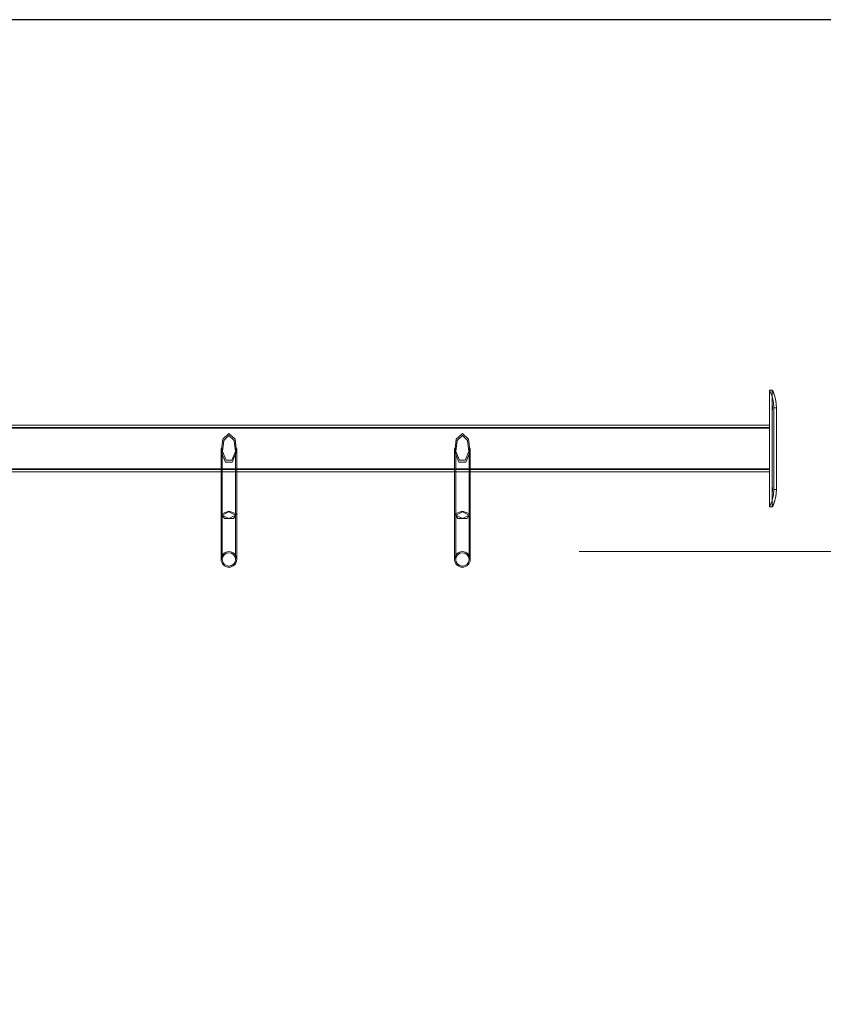
# Model space of a CAD drawing. Units: inches. Extents: x 107 to 192, y 48 to 162.
# Drawn here: x 142 to 156, y 145 to 162 of the extents above; entities that cross this region are included whole.
import ezdxf

# ---------------------------------------------------------------- set-up
doc = ezdxf.new("R2010")
doc.units = ezdxf.units.IN
doc.header["$MEASUREMENT"] = 0
doc.layers.add('Ebene 1', color=7, linetype='Continuous')
picture_1 = doc.add_image_def('image1.png', size_in_pixel=(491, 239))

# ---------------------------------------------------------------- blocks, each defined once
blk = doc.blocks.new('block 3')
at = {"layer": 'Ebene 1', "lineweight": 0}
blk.add_lwpolyline([(106.892, 127.823), (106.892, 161.572), (176.21, 161.572), (176.21, 127.823), (106.892, 127.823)], dxfattribs=at)
at = {"layer": 'Ebene 1'}
image = blk.add_image(picture_1, insert=(106.892, 161.572), size_in_units=(69.319, 33.75), dxfattribs=at)
image.dxf.v_pixel = (0, -0.1412115)
blk = doc.blocks.new('block 2')
at = {"layer": 'Ebene 1', "color": 168, "lineweight": 9, "true_color": 0x070d0c}
for points in [[(154.862, 155.222), (154.812, 155.222)], [(154.862, 155.222), (154.812, 155.222)], [(154.812, 155.222), (154.812, 154.884)], [(154.887, 154.922), (154.886, 154.952), (154.884, 154.981), (154.88, 155.009), (154.876, 155.037), (154.871, 155.064), (154.865, 155.089), (154.858, 155.112), (154.852, 155.134), (154.845, 155.154), (154.838, 155.172), (154.831, 155.187), (154.825, 155.199), (154.821, 155.209), (154.816, 155.216), (154.814, 155.221), (154.812, 155.222)], [(154.812, 155.222), (154.814, 155.221), (154.816, 155.216), (154.821, 155.209), (154.825, 155.199), (154.831, 155.187), (154.838, 155.172), (154.845, 155.154), (154.852, 155.134), (154.858, 155.112), (154.865, 155.089), (154.871, 155.064), (154.876, 155.037), (154.88, 155.009), (154.884, 154.981), (154.886, 154.952), (154.887, 154.922)], [(154.862, 155.222), (154.862, 154.922)], [(154.931, 154.922), (154.931, 154.935), (154.931, 154.948), (154.93, 154.961), (154.929, 154.974), (154.929, 154.987), (154.927, 155), (154.926, 155.012), (154.924, 155.025), (154.922, 155.037), (154.92, 155.049), (154.918, 155.061), (154.916, 155.072), (154.913, 155.083), (154.91, 155.094), (154.907, 155.105), (154.905, 155.115), (154.902, 155.125), (154.899, 155.134), (154.892, 155.154), (154.886, 155.172), (154.88, 155.187), (154.874, 155.199), (154.871, 155.206), (154.868, 155.212), (154.866, 155.217), (154.864, 155.22), (154.863, 155.221), (154.862, 155.222)], [(154.862, 155.222), (154.863, 155.222), (154.863, 155.221), (154.864, 155.22), (154.865, 155.218), (154.867, 155.215), (154.868, 155.212), (154.87, 155.208), (154.872, 155.204), (154.874, 155.199), (154.876, 155.194), (154.879, 155.188), (154.882, 155.182), (154.885, 155.175), (154.887, 155.168), (154.89, 155.16), (154.893, 155.152), (154.896, 155.143), (154.899, 155.134), (154.905, 155.112), (154.911, 155.089), (154.917, 155.064), (154.922, 155.037), (154.925, 155.019), (154.927, 155), (154.929, 154.981), (154.93, 154.961), (154.931, 154.942), (154.931, 154.922)], [(154.862, 154.922), (154.862, 153.522)], [(154.887, 153.522), (154.887, 154.922)], [(154.931, 154.922), (154.887, 154.922)], [(154.931, 154.922), (154.887, 154.922)], [(154.887, 154.922), (154.887, 153.522)], [(154.931, 153.522), (154.931, 154.922)], [(154.931, 154.922), (154.931, 153.522)], [(154.812, 154.884), (154.812, 153.484)], [(154.812, 154.622), (128.292, 154.622)], [(128.292, 154.622), (154.812, 154.622)], [(154.812, 154.582), (128.292, 154.582)], [(154.812, 154.582), (128.292, 154.582)], [(154.812, 154.572), (154.812, 154.607), (154.812, 154.622)], [(154.812, 154.622), (154.812, 154.607), (154.812, 154.572)], [(154.812, 154.582), (154.812, 153.862)], [(154.812, 153.862), (154.812, 154.582)], [(154.812, 154.572), (128.292, 154.572)], [(128.292, 154.572), (154.812, 154.572)], [(145.552, 154.483), (145.446, 154.385), (145.421, 154.164), (145.493, 153.987), (145.61, 153.987), (145.683, 154.164), (145.657, 154.385), (145.552, 154.483)], [(145.552, 154.483), (145.446, 154.385), (145.421, 154.164), (145.493, 153.987), (145.61, 153.987), (145.683, 154.164), (145.657, 154.385), (145.552, 154.483)], [(145.552, 154.444), (145.462, 154.361), (145.44, 154.173), (145.502, 154.022), (145.601, 154.022), (145.663, 154.173), (145.641, 154.361), (145.552, 154.444)], [(145.552, 154.444), (145.462, 154.361), (145.44, 154.173), (145.502, 154.022), (145.601, 154.022), (145.663, 154.173), (145.641, 154.361), (145.552, 154.444)], [(149.552, 154.483), (149.447, 154.385), (149.421, 154.164), (149.493, 153.987), (149.61, 153.987), (149.683, 154.164), (149.657, 154.385), (149.552, 154.483)], [(149.552, 154.483), (149.447, 154.385), (149.421, 154.164), (149.493, 153.987), (149.61, 153.987), (149.683, 154.164), (149.657, 154.385), (149.552, 154.483)], [(149.552, 154.444), (149.462, 154.361), (149.44, 154.173), (149.502, 154.022), (149.601, 154.022), (149.663, 154.173), (149.641, 154.361), (149.552, 154.444)], [(149.552, 154.444), (149.462, 154.361), (149.44, 154.173), (149.502, 154.022), (149.601, 154.022), (149.663, 154.173), (149.641, 154.361), (149.552, 154.444)], [(154.812, 153.872), (154.812, 154.572)], [(154.812, 153.872), (154.812, 154.572)], [(145.417, 154.222), (145.417, 153.08)], [(145.417, 154.222), (145.417, 153.08)], [(145.437, 154.222), (145.437, 153.08)], [(145.437, 154.222), (145.437, 153.08)], [(145.666, 153.08), (145.666, 154.222)], [(145.666, 153.08), (145.666, 154.222)], [(145.686, 153.08), (145.686, 154.222)], [(145.686, 153.08), (145.686, 154.222)], [(149.417, 154.222), (149.417, 153.08)], [(149.417, 154.222), (149.417, 153.08)], [(149.437, 154.222), (149.437, 153.08)], [(149.437, 154.222), (149.437, 153.08)], [(149.666, 153.08), (149.666, 154.222)], [(149.666, 153.08), (149.666, 154.222)], [(149.686, 153.08), (149.686, 154.222)], [(149.686, 153.08), (149.686, 154.222)], [(128.292, 153.872), (154.812, 153.872)], [(154.812, 153.872), (128.292, 153.872)], [(154.812, 153.862), (128.292, 153.862)], [(154.812, 153.862), (128.292, 153.862)], [(128.292, 153.822), (154.812, 153.822)], [(154.812, 153.822), (128.292, 153.822)], [(154.812, 153.872), (154.812, 153.837), (154.812, 153.822)], [(154.812, 153.822), (154.812, 153.837), (154.812, 153.872)], [(154.812, 153.222), (154.814, 153.224), (154.816, 153.228), (154.821, 153.235), (154.825, 153.245), (154.831, 153.258), (154.838, 153.273), (154.845, 153.29), (154.852, 153.31), (154.858, 153.332), (154.865, 153.355), (154.871, 153.381), (154.876, 153.407), (154.88, 153.435), (154.884, 153.464), (154.886, 153.493), (154.887, 153.522)], [(154.887, 153.522), (154.886, 153.493), (154.884, 153.464), (154.88, 153.435), (154.876, 153.407), (154.871, 153.381), (154.865, 153.355), (154.858, 153.332), (154.852, 153.31), (154.845, 153.29), (154.838, 153.273), (154.831, 153.258), (154.825, 153.245), (154.821, 153.235), (154.816, 153.228), (154.814, 153.224), (154.812, 153.222)], [(154.812, 153.484), (154.812, 153.222)], [(154.862, 153.522), (154.862, 153.222)], [(154.862, 153.222), (154.863, 153.223), (154.863, 153.223), (154.864, 153.225), (154.865, 153.227), (154.867, 153.229), (154.868, 153.232), (154.87, 153.236), (154.872, 153.24), (154.874, 153.245), (154.876, 153.25), (154.879, 153.256), (154.882, 153.262), (154.885, 153.269), (154.887, 153.276), (154.89, 153.284), (154.893, 153.292), (154.896, 153.301), (154.899, 153.31), (154.905, 153.332), (154.911, 153.355), (154.917, 153.381), (154.922, 153.407), (154.925, 153.426), (154.927, 153.445), (154.929, 153.464), (154.93, 153.483), (154.931, 153.503), (154.931, 153.522)], [(154.931, 153.522), (154.931, 153.509), (154.931, 153.496), (154.93, 153.483), (154.929, 153.47), (154.929, 153.457), (154.927, 153.445), (154.926, 153.432), (154.924, 153.42), (154.922, 153.407), (154.92, 153.395), (154.918, 153.384), (154.916, 153.372), (154.913, 153.361), (154.91, 153.35), (154.907, 153.34), (154.905, 153.329), (154.902, 153.319), (154.899, 153.31), (154.892, 153.29), (154.886, 153.273), (154.88, 153.258), (154.874, 153.245), (154.871, 153.238), (154.868, 153.232), (154.866, 153.228), (154.864, 153.225), (154.863, 153.223), (154.862, 153.222)], [(154.931, 153.522), (154.887, 153.522)], [(154.931, 153.522), (154.887, 153.522)], [(145.417, 153.08), (145.417, 152.741), (145.417, 152.441), (145.417, 152.322)], [(145.417, 153.08), (145.417, 152.741), (145.417, 152.441), (145.417, 152.322)], [(145.552, 153.149), (145.68, 153.101), (145.631, 153.024), (145.473, 153.024), (145.424, 153.101), (145.552, 153.149)], [(145.552, 153.149), (145.68, 153.101), (145.631, 153.024), (145.473, 153.024), (145.424, 153.101), (145.552, 153.149)], [(145.552, 153.139), (145.666, 153.08), (145.552, 153.021), (145.437, 153.08), (145.552, 153.139)], [(145.552, 153.139), (145.666, 153.08), (145.552, 153.021), (145.437, 153.08), (145.552, 153.139)], [(145.437, 153.08), (145.437, 152.741), (145.437, 152.441), (145.437, 152.322)], [(145.437, 153.08), (145.437, 152.741), (145.437, 152.441), (145.437, 152.322)], [(145.666, 152.322), (145.666, 152.441), (145.666, 152.741), (145.666, 153.08)], [(145.666, 152.322), (145.666, 152.441), (145.666, 152.741), (145.666, 153.08)], [(145.686, 152.322), (145.686, 152.441), (145.686, 152.741), (145.686, 153.08)], [(145.686, 152.322), (145.686, 152.441), (145.686, 152.741), (145.686, 153.08)], [(149.417, 153.08), (149.417, 152.741), (149.417, 152.441), (149.417, 152.322)], [(149.417, 153.08), (149.417, 152.741), (149.417, 152.441), (149.417, 152.322)], [(149.552, 153.149), (149.68, 153.101), (149.631, 153.024), (149.473, 153.024), (149.424, 153.101), (149.552, 153.149)], [(149.552, 153.149), (149.68, 153.101), (149.631, 153.024), (149.473, 153.024), (149.424, 153.101), (149.552, 153.149)], [(149.552, 153.139), (149.666, 153.08), (149.552, 153.021), (149.437, 153.08), (149.552, 153.139)], [(149.552, 153.139), (149.666, 153.08), (149.552, 153.021), (149.437, 153.08), (149.552, 153.139)], [(149.437, 153.08), (149.437, 152.741), (149.437, 152.441), (149.437, 152.322)], [(149.437, 153.08), (149.437, 152.741), (149.437, 152.441), (149.437, 152.322)], [(149.666, 152.322), (149.666, 152.441), (149.666, 152.741), (149.666, 153.08)], [(149.666, 152.322), (149.666, 152.441), (149.666, 152.741), (149.666, 153.08)], [(149.686, 152.322), (149.686, 152.441), (149.686, 152.741), (149.686, 153.08)], [(149.686, 152.322), (149.686, 152.441), (149.686, 152.741), (149.686, 153.08)], [(154.862, 153.222), (154.812, 153.222)], [(154.862, 153.222), (154.812, 153.222)], [(151.552, 152.457), (177.316, 152.457)]]:
    blk.add_lwpolyline(points, dxfattribs=at)
for points, knots in [([(154.812, 155.222), (154.812, 155.222), (154.812, 155.222), (154.812, 155.222), (154.812, 155.222), (154.812, 155.222), (154.812, 155.222)], [0, 0, 0, 0, 1, 1, 1, 2, 2, 2, 2]), ([(154.813, 154.922), (154.813, 154.922), (154.813, 154.905), (154.813, 154.905), (154.813, 154.905), (154.812, 154.891), (154.812, 154.891), (154.812, 154.891), (154.812, 154.885), (154.812, 154.885), (154.812, 154.885), (154.812, 154.881), (154.812, 154.881), (154.812, 154.881), (154.812, 154.878), (154.812, 154.878), (154.812, 154.878), (154.812, 154.877), (154.812, 154.877), (154.812, 154.877), (154.812, 154.878), (154.812, 154.878), (154.812, 154.878), (154.812, 154.881), (154.812, 154.881), (154.812, 154.881), (154.812, 154.885), (154.812, 154.885), (154.812, 154.885), (154.812, 154.891), (154.812, 154.891), (154.812, 154.891), (154.813, 154.905), (154.813, 154.905), (154.813, 154.905), (154.813, 154.922), (154.813, 154.922), (154.813, 154.922), (154.813, 154.939), (154.813, 154.939), (154.813, 154.939), (154.812, 154.954), (154.812, 154.954), (154.812, 154.954), (154.812, 154.959), (154.812, 154.959), (154.812, 154.959), (154.812, 154.963), (154.812, 154.963), (154.812, 154.963), (154.812, 154.966), (154.812, 154.966), (154.812, 154.966), (154.812, 154.967), (154.812, 154.967), (154.812, 154.967), (154.812, 154.966), (154.812, 154.966), (154.812, 154.966), (154.812, 154.963), (154.812, 154.963), (154.812, 154.963), (154.812, 154.959), (154.812, 154.959), (154.812, 154.959), (154.812, 154.954), (154.812, 154.954), (154.812, 154.954), (154.813, 154.939), (154.813, 154.939), (154.813, 154.939), (154.813, 154.922), (154.813, 154.922)], [0, 0, 0, 0, 1, 1, 1, 2, 2, 2, 3, 3, 3, 4, 4, 4, 5, 5, 5, 6, 6, 6, 7, 7, 7, 8, 8, 8, 9, 9, 9, 10, 10, 10, 11, 11, 11, 12, 12, 12, 13, 13, 13, 14, 14, 14, 15, 15, 15, 16, 16, 16, 17, 17, 17, 18, 18, 18, 19, 19, 19, 20, 20, 20, 21, 21, 21, 22, 22, 22, 23, 23, 23, 24, 24, 24, 24]), ([(154.863, 154.922), (154.863, 154.922), (154.863, 154.918), (154.863, 154.918), (154.863, 154.918), (154.863, 154.914), (154.863, 154.914), (154.863, 154.914), (154.863, 154.911), (154.863, 154.911), (154.863, 154.911), (154.863, 154.907), (154.863, 154.907), (154.863, 154.907), (154.863, 154.903), (154.863, 154.903), (154.863, 154.903), (154.863, 154.9), (154.863, 154.9), (154.863, 154.9), (154.863, 154.897), (154.863, 154.897), (154.863, 154.897), (154.863, 154.894), (154.863, 154.894), (154.863, 154.894), (154.863, 154.891), (154.863, 154.891), (154.863, 154.891), (154.862, 154.888), (154.862, 154.888), (154.862, 154.888), (154.862, 154.886), (154.862, 154.886), (154.862, 154.886), (154.862, 154.884), (154.862, 154.884), (154.862, 154.884), (154.862, 154.882), (154.862, 154.882), (154.862, 154.882), (154.862, 154.88), (154.862, 154.88), (154.862, 154.88), (154.862, 154.879), (154.862, 154.879), (154.862, 154.879), (154.862, 154.878), (154.862, 154.878), (154.862, 154.878), (154.862, 154.877), (154.862, 154.877), (154.862, 154.877), (154.862, 154.878), (154.862, 154.878), (154.862, 154.878), (154.862, 154.879), (154.862, 154.879), (154.862, 154.879), (154.862, 154.88), (154.862, 154.88), (154.862, 154.88), (154.862, 154.882), (154.862, 154.882), (154.862, 154.882), (154.862, 154.884), (154.862, 154.884), (154.862, 154.884), (154.862, 154.886), (154.862, 154.886), (154.862, 154.886), (154.862, 154.888), (154.862, 154.888), (154.862, 154.888), (154.863, 154.891), (154.863, 154.891), (154.863, 154.891), (154.863, 154.894), (154.863, 154.894), (154.863, 154.894), (154.863, 154.897), (154.863, 154.897), (154.863, 154.897), (154.863, 154.9), (154.863, 154.9), (154.863, 154.9), (154.863, 154.903), (154.863, 154.903), (154.863, 154.903), (154.863, 154.907), (154.863, 154.907), (154.863, 154.907), (154.863, 154.911), (154.863, 154.911), (154.863, 154.911), (154.863, 154.914), (154.863, 154.914), (154.863, 154.914), (154.863, 154.918), (154.863, 154.918), (154.863, 154.918), (154.863, 154.922), (154.863, 154.922), (154.863, 154.922), (154.863, 154.926), (154.863, 154.926), (154.863, 154.926), (154.863, 154.93), (154.863, 154.93), (154.863, 154.93), (154.863, 154.934), (154.863, 154.934), (154.863, 154.934), (154.863, 154.937), (154.863, 154.937), (154.863, 154.937), (154.863, 154.941), (154.863, 154.941), (154.863, 154.941), (154.863, 154.944), (154.863, 154.944), (154.863, 154.944), (154.863, 154.948), (154.863, 154.948), (154.863, 154.948), (154.863, 154.951), (154.863, 154.951), (154.863, 154.951), (154.863, 154.954), (154.863, 154.954), (154.863, 154.954), (154.862, 154.956), (154.862, 154.956), (154.862, 154.956), (154.862, 154.959), (154.862, 154.959), (154.862, 154.959), (154.862, 154.961), (154.862, 154.961), (154.862, 154.961), (154.862, 154.963), (154.862, 154.963), (154.862, 154.963), (154.862, 154.964), (154.862, 154.964), (154.862, 154.964), (154.862, 154.966), (154.862, 154.966), (154.862, 154.966), (154.862, 154.966), (154.862, 154.966), (154.862, 154.966), (154.862, 154.967), (154.862, 154.967), (154.862, 154.967), (154.862, 154.966), (154.862, 154.966), (154.862, 154.966), (154.862, 154.966), (154.862, 154.966), (154.862, 154.966), (154.862, 154.964), (154.862, 154.964), (154.862, 154.964), (154.862, 154.963), (154.862, 154.963), (154.862, 154.963), (154.862, 154.961), (154.862, 154.961), (154.862, 154.961), (154.862, 154.959), (154.862, 154.959), (154.862, 154.959), (154.862, 154.956), (154.862, 154.956), (154.862, 154.956), (154.863, 154.954), (154.863, 154.954), (154.863, 154.954), (154.863, 154.951), (154.863, 154.951), (154.863, 154.951), (154.863, 154.948), (154.863, 154.948), (154.863, 154.948), (154.863, 154.944), (154.863, 154.944), (154.863, 154.944), (154.863, 154.941), (154.863, 154.941), (154.863, 154.941), (154.863, 154.937), (154.863, 154.937), (154.863, 154.937), (154.863, 154.934), (154.863, 154.934), (154.863, 154.934), (154.863, 154.93), (154.863, 154.93), (154.863, 154.93), (154.863, 154.926), (154.863, 154.926), (154.863, 154.926), (154.863, 154.922), (154.863, 154.922)], [0, 0, 0, 0, 1, 1, 1, 2, 2, 2, 3, 3, 3, 4, 4, 4, 5, 5, 5, 6, 6, 6, 7, 7, 7, 8, 8, 8, 9, 9, 9, 10, 10, 10, 11, 11, 11, 12, 12, 12, 13, 13, 13, 14, 14, 14, 15, 15, 15, 16, 16, 16, 17, 17, 17, 18, 18, 18, 19, 19, 19, 20, 20, 20, 21, 21, 21, 22, 22, 22, 23, 23, 23, 24, 24, 24, 25, 25, 25, 26, 26, 26, 27, 27, 27, 28, 28, 28, 29, 29, 29, 30, 30, 30, 31, 31, 31, 32, 32, 32, 33, 33, 33, 34, 34, 34, 35, 35, 35, 36, 36, 36, 37, 37, 37, 38, 38, 38, 39, 39, 39, 40, 40, 40, 41, 41, 41, 42, 42, 42, 43, 43, 43, 44, 44, 44, 45, 45, 45, 46, 46, 46, 47, 47, 47, 48, 48, 48, 49, 49, 49, 50, 50, 50, 51, 51, 51, 52, 52, 52, 53, 53, 53, 54, 54, 54, 55, 55, 55, 56, 56, 56, 57, 57, 57, 58, 58, 58, 59, 59, 59, 60, 60, 60, 61, 61, 61, 62, 62, 62, 63, 63, 63, 64, 64, 64, 65, 65, 65, 66, 66, 66, 67, 67, 67, 68, 68, 68, 68]), ([(154.813, 153.522), (154.813, 153.522), (154.813, 153.505), (154.813, 153.505), (154.813, 153.505), (154.812, 153.491), (154.812, 153.491), (154.812, 153.491), (154.812, 153.485), (154.812, 153.485), (154.812, 153.485), (154.812, 153.481), (154.812, 153.481), (154.812, 153.481), (154.812, 153.478), (154.812, 153.478), (154.812, 153.478), (154.812, 153.477), (154.812, 153.477), (154.812, 153.477), (154.812, 153.478), (154.812, 153.478), (154.812, 153.478), (154.812, 153.481), (154.812, 153.481), (154.812, 153.481), (154.812, 153.485), (154.812, 153.485), (154.812, 153.485), (154.812, 153.491), (154.812, 153.491), (154.812, 153.491), (154.813, 153.505), (154.813, 153.505), (154.813, 153.505), (154.813, 153.522), (154.813, 153.522), (154.813, 153.522), (154.813, 153.539), (154.813, 153.539), (154.813, 153.539), (154.812, 153.553), (154.812, 153.553), (154.812, 153.553), (154.812, 153.559), (154.812, 153.559), (154.812, 153.559), (154.812, 153.563), (154.812, 153.563), (154.812, 153.563), (154.812, 153.566), (154.812, 153.566), (154.812, 153.566), (154.812, 153.567), (154.812, 153.567), (154.812, 153.567), (154.812, 153.566), (154.812, 153.566), (154.812, 153.566), (154.812, 153.563), (154.812, 153.563), (154.812, 153.563), (154.812, 153.559), (154.812, 153.559), (154.812, 153.559), (154.812, 153.553), (154.812, 153.553), (154.812, 153.553), (154.813, 153.539), (154.813, 153.539), (154.813, 153.539), (154.813, 153.522), (154.813, 153.522)], [0, 0, 0, 0, 1, 1, 1, 2, 2, 2, 3, 3, 3, 4, 4, 4, 5, 5, 5, 6, 6, 6, 7, 7, 7, 8, 8, 8, 9, 9, 9, 10, 10, 10, 11, 11, 11, 12, 12, 12, 13, 13, 13, 14, 14, 14, 15, 15, 15, 16, 16, 16, 17, 17, 17, 18, 18, 18, 19, 19, 19, 20, 20, 20, 21, 21, 21, 22, 22, 22, 23, 23, 23, 24, 24, 24, 24]), ([(154.863, 153.522), (154.863, 153.522), (154.863, 153.518), (154.863, 153.518), (154.863, 153.518), (154.863, 153.514), (154.863, 153.514), (154.863, 153.514), (154.863, 153.511), (154.863, 153.511), (154.863, 153.511), (154.863, 153.507), (154.863, 153.507), (154.863, 153.507), (154.863, 153.503), (154.863, 153.503), (154.863, 153.503), (154.863, 153.5), (154.863, 153.5), (154.863, 153.5), (154.863, 153.497), (154.863, 153.497), (154.863, 153.497), (154.863, 153.494), (154.863, 153.494), (154.863, 153.494), (154.863, 153.491), (154.863, 153.491), (154.863, 153.491), (154.862, 153.488), (154.862, 153.488), (154.862, 153.488), (154.862, 153.486), (154.862, 153.486), (154.862, 153.486), (154.862, 153.484), (154.862, 153.484), (154.862, 153.484), (154.862, 153.482), (154.862, 153.482), (154.862, 153.482), (154.862, 153.48), (154.862, 153.48), (154.862, 153.48), (154.862, 153.479), (154.862, 153.479), (154.862, 153.479), (154.862, 153.478), (154.862, 153.478), (154.862, 153.478), (154.862, 153.477), (154.862, 153.477), (154.862, 153.477), (154.862, 153.478), (154.862, 153.478), (154.862, 153.478), (154.862, 153.479), (154.862, 153.479), (154.862, 153.479), (154.862, 153.48), (154.862, 153.48), (154.862, 153.48), (154.862, 153.482), (154.862, 153.482), (154.862, 153.482), (154.862, 153.484), (154.862, 153.484), (154.862, 153.484), (154.862, 153.486), (154.862, 153.486), (154.862, 153.486), (154.862, 153.488), (154.862, 153.488), (154.862, 153.488), (154.863, 153.491), (154.863, 153.491), (154.863, 153.491), (154.863, 153.494), (154.863, 153.494), (154.863, 153.494), (154.863, 153.497), (154.863, 153.497), (154.863, 153.497), (154.863, 153.5), (154.863, 153.5), (154.863, 153.5), (154.863, 153.503), (154.863, 153.503), (154.863, 153.503), (154.863, 153.507), (154.863, 153.507), (154.863, 153.507), (154.863, 153.511), (154.863, 153.511), (154.863, 153.511), (154.863, 153.514), (154.863, 153.514), (154.863, 153.514), (154.863, 153.518), (154.863, 153.518), (154.863, 153.518), (154.863, 153.522), (154.863, 153.522), (154.863, 153.522), (154.863, 153.526), (154.863, 153.526), (154.863, 153.526), (154.863, 153.53), (154.863, 153.53), (154.863, 153.53), (154.863, 153.534), (154.863, 153.534), (154.863, 153.534), (154.863, 153.537), (154.863, 153.537), (154.863, 153.537), (154.863, 153.541), (154.863, 153.541), (154.863, 153.541), (154.863, 153.544), (154.863, 153.544), (154.863, 153.544), (154.863, 153.548), (154.863, 153.548), (154.863, 153.548), (154.863, 153.551), (154.863, 153.551), (154.863, 153.551), (154.863, 153.553), (154.863, 153.553), (154.863, 153.553), (154.862, 153.556), (154.862, 153.556), (154.862, 153.556), (154.862, 153.559), (154.862, 153.559), (154.862, 153.559), (154.862, 153.561), (154.862, 153.561), (154.862, 153.561), (154.862, 153.563), (154.862, 153.563), (154.862, 153.563), (154.862, 153.564), (154.862, 153.564), (154.862, 153.564), (154.862, 153.565), (154.862, 153.565), (154.862, 153.565), (154.862, 153.566), (154.862, 153.566), (154.862, 153.566), (154.862, 153.567), (154.862, 153.567), (154.862, 153.567), (154.862, 153.566), (154.862, 153.566), (154.862, 153.566), (154.862, 153.565), (154.862, 153.565), (154.862, 153.565), (154.862, 153.564), (154.862, 153.564), (154.862, 153.564), (154.862, 153.563), (154.862, 153.563), (154.862, 153.563), (154.862, 153.561), (154.862, 153.561), (154.862, 153.561), (154.862, 153.559), (154.862, 153.559), (154.862, 153.559), (154.862, 153.556), (154.862, 153.556), (154.862, 153.556), (154.863, 153.553), (154.863, 153.553), (154.863, 153.553), (154.863, 153.551), (154.863, 153.551), (154.863, 153.551), (154.863, 153.548), (154.863, 153.548), (154.863, 153.548), (154.863, 153.544), (154.863, 153.544), (154.863, 153.544), (154.863, 153.541), (154.863, 153.541), (154.863, 153.541), (154.863, 153.537), (154.863, 153.537), (154.863, 153.537), (154.863, 153.534), (154.863, 153.534), (154.863, 153.534), (154.863, 153.53), (154.863, 153.53), (154.863, 153.53), (154.863, 153.526), (154.863, 153.526), (154.863, 153.526), (154.863, 153.522), (154.863, 153.522)], [0, 0, 0, 0, 1, 1, 1, 2, 2, 2, 3, 3, 3, 4, 4, 4, 5, 5, 5, 6, 6, 6, 7, 7, 7, 8, 8, 8, 9, 9, 9, 10, 10, 10, 11, 11, 11, 12, 12, 12, 13, 13, 13, 14, 14, 14, 15, 15, 15, 16, 16, 16, 17, 17, 17, 18, 18, 18, 19, 19, 19, 20, 20, 20, 21, 21, 21, 22, 22, 22, 23, 23, 23, 24, 24, 24, 25, 25, 25, 26, 26, 26, 27, 27, 27, 28, 28, 28, 29, 29, 29, 30, 30, 30, 31, 31, 31, 32, 32, 32, 33, 33, 33, 34, 34, 34, 35, 35, 35, 36, 36, 36, 37, 37, 37, 38, 38, 38, 39, 39, 39, 40, 40, 40, 41, 41, 41, 42, 42, 42, 43, 43, 43, 44, 44, 44, 45, 45, 45, 46, 46, 46, 47, 47, 47, 48, 48, 48, 49, 49, 49, 50, 50, 50, 51, 51, 51, 52, 52, 52, 53, 53, 53, 54, 54, 54, 55, 55, 55, 56, 56, 56, 57, 57, 57, 58, 58, 58, 59, 59, 59, 60, 60, 60, 61, 61, 61, 62, 62, 62, 63, 63, 63, 64, 64, 64, 65, 65, 65, 66, 66, 66, 67, 67, 67, 68, 68, 68, 68]), ([(154.812, 153.222), (154.812, 153.222), (154.812, 153.222), (154.812, 153.222), (154.812, 153.222), (154.812, 153.222), (154.812, 153.222)], [0, 0, 0, 0, 1, 1, 1, 2, 2, 2, 2]), ([(145.552, 152.188), (145.478, 152.188), (145.417, 152.248), (145.417, 152.322), (145.417, 152.396), (145.478, 152.457), (145.552, 152.457), (145.626, 152.457), (145.686, 152.396), (145.686, 152.322), (145.686, 152.248), (145.626, 152.188), (145.552, 152.188), (145.552, 152.188), (145.552, 152.188), (145.552, 152.188)], [0, 0, 0, 0, 1, 1, 1, 2, 2, 2, 3, 3, 3, 4, 4, 4, 5, 5, 5, 5]), ([(145.552, 152.188), (145.478, 152.188), (145.417, 152.248), (145.417, 152.322), (145.417, 152.396), (145.478, 152.457), (145.552, 152.457), (145.626, 152.457), (145.686, 152.396), (145.686, 152.322), (145.686, 152.248), (145.626, 152.188), (145.552, 152.188), (145.552, 152.188), (145.552, 152.188), (145.552, 152.188)], [0, 0, 0, 0, 1, 1, 1, 2, 2, 2, 3, 3, 3, 4, 4, 4, 5, 5, 5, 5]), ([(145.552, 152.208), (145.489, 152.208), (145.437, 152.259), (145.437, 152.322), (145.437, 152.385), (145.489, 152.437), (145.552, 152.437), (145.615, 152.437), (145.666, 152.385), (145.666, 152.322), (145.666, 152.259), (145.615, 152.208), (145.552, 152.208), (145.552, 152.208), (145.552, 152.208), (145.552, 152.208)], [0, 0, 0, 0, 1, 1, 1, 2, 2, 2, 3, 3, 3, 4, 4, 4, 5, 5, 5, 5]), ([(145.552, 152.208), (145.489, 152.208), (145.437, 152.259), (145.437, 152.322), (145.437, 152.385), (145.489, 152.437), (145.552, 152.437), (145.615, 152.437), (145.666, 152.385), (145.666, 152.322), (145.666, 152.259), (145.615, 152.208), (145.552, 152.208), (145.552, 152.208), (145.552, 152.208), (145.552, 152.208)], [0, 0, 0, 0, 1, 1, 1, 2, 2, 2, 3, 3, 3, 4, 4, 4, 5, 5, 5, 5]), ([(149.552, 152.188), (149.478, 152.188), (149.417, 152.248), (149.417, 152.322), (149.417, 152.396), (149.478, 152.457), (149.552, 152.457), (149.626, 152.457), (149.686, 152.396), (149.686, 152.322), (149.686, 152.248), (149.626, 152.188), (149.552, 152.188), (149.552, 152.188), (149.552, 152.188), (149.552, 152.188)], [0, 0, 0, 0, 1, 1, 1, 2, 2, 2, 3, 3, 3, 4, 4, 4, 5, 5, 5, 5]), ([(149.552, 152.188), (149.478, 152.188), (149.417, 152.248), (149.417, 152.322), (149.417, 152.396), (149.478, 152.457), (149.552, 152.457), (149.626, 152.457), (149.686, 152.396), (149.686, 152.322), (149.686, 152.248), (149.626, 152.188), (149.552, 152.188), (149.552, 152.188), (149.552, 152.188), (149.552, 152.188)], [0, 0, 0, 0, 1, 1, 1, 2, 2, 2, 3, 3, 3, 4, 4, 4, 5, 5, 5, 5]), ([(149.552, 152.208), (149.489, 152.208), (149.437, 152.259), (149.437, 152.322), (149.437, 152.385), (149.489, 152.437), (149.552, 152.437), (149.615, 152.437), (149.666, 152.385), (149.666, 152.322), (149.666, 152.259), (149.615, 152.208), (149.552, 152.208), (149.552, 152.208), (149.552, 152.208), (149.552, 152.208)], [0, 0, 0, 0, 1, 1, 1, 2, 2, 2, 3, 3, 3, 4, 4, 4, 5, 5, 5, 5]), ([(149.552, 152.208), (149.489, 152.208), (149.437, 152.259), (149.437, 152.322), (149.437, 152.385), (149.489, 152.437), (149.552, 152.437), (149.615, 152.437), (149.666, 152.385), (149.666, 152.322), (149.666, 152.259), (149.615, 152.208), (149.552, 152.208), (149.552, 152.208), (149.552, 152.208), (149.552, 152.208)], [0, 0, 0, 0, 1, 1, 1, 2, 2, 2, 3, 3, 3, 4, 4, 4, 5, 5, 5, 5])]:
    blk.add_open_spline(points, degree=3, knots=knots, dxfattribs=at)
at = {"layer": 'Ebene 1'}
blk.add_blockref('block 3', (0, 0), dxfattribs=at)

msp = doc.modelspace()

# ---------------------------------------------------------------- block references
at = {"layer": 'Ebene 1'}
msp.add_blockref('block 2', (0, 0), dxfattribs=at)

doc.saveas('drawing.dxf')
